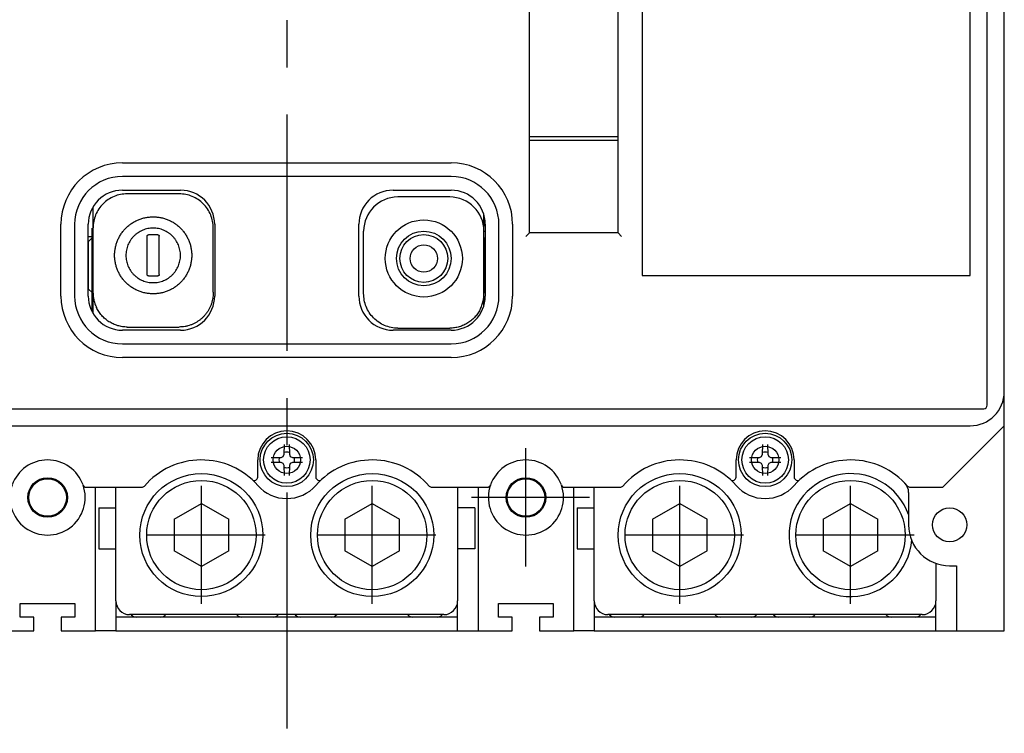
# Model space of a CAD drawing. Units: millimetres. Extents: x 240 to 7339, y -3707 to 1592.
# Drawn here: x 2411 to 2555, y -2658 to -2553 of the extents above; entities that cross this region are included whole.
import ezdxf

# ---------------------------------------------------------------- set-up
doc = ezdxf.new("R2010")
doc.units = ezdxf.units.MM
doc.header["$LTSCALE"] = 92.202
doc.linetypes.add('CENTER', pattern=[0.6, 0.375, -0.075, 0.075, -0.075])
doc.layers.get('0').update_dxf_attribs({"linetype": 'CONTINUOUS'})
for name, color, linetype in [('111_185_DXF_CONTINUOUS_LINE', 7, 'CONTINUOUS'), ('111_206_DXF_CONTINUOUS_LINE', 7, 'CONTINUOUS'), ('111_216_DXF_CONTINUOUS_LINE', 7, 'CONTINUOUS'), ('111_217_DXF_CONTINUOUS_LINE', 7, 'CONTINUOUS'), ('111_218_DXF_CONTINUOUS_LINE', 7, 'CONTINUOUS'), ('111_222_DXF_CONTINUOUS_LINE', 7, 'CONTINUOUS'), ('111_230_DXF_CONTINUOUS_LINE', 7, 'CONTINUOUS'), ('111_232_DXF_CONTINUOUS_LINE', 7, 'CONTINUOUS'), ('111_233_DXF_CONTINUOUS_LINE', 7, 'CONTINUOUS'), ('111_235_DXF_CONTINUOUS_LINE', 7, 'CONTINUOUS'), ('111_236_DXF_CONTINUOUS_LINE', 7, 'CONTINUOUS'), ('111_245_DXF_CONTINUOUS_LINE', 7, 'CONTINUOUS'), ('5ZTD_024_A04DXF_CONTINUOUS_LINE', 7, 'CONTINUOUS'), ('8315M0101157DXF_CONTINUOUS_LINE', 7, 'CONTINUOUS'), ('8580M0406129DXF_CONTINUOUS_LINE', 7, 'CONTINUOUS'), ('8_022_A031_DXF_CONTINUOUS_LINE', 7, 'CONTINUOUS'), ('8_576_A009_DXF_CONTINUOUS_LINE', 7, 'CONTINUOUS'), ('8AR_315_A084DXF_CONTINUOUS_LINE', 7, 'CONTINUOUS'), ('8AR_315_A095DXF_CONTINUOUS_LINE', 7, 'CONTINUOUS'), ('8ZTD_315_A08DXF_CONTINUOUS_LINE', 7, 'CONTINUOUS'), ('GB9074_8_M4XDXF_CONTINUOUS_LINE', 7, 'CONTINUOUS'), ('QNKJ_0200012DXF_CONTINUOUS_LINE', 7, 'CONTINUOUS')]:
    doc.layers.add(name, color=color, linetype=linetype)

msp = doc.modelspace()

# ---------------------------------------------------------------- linework, layer by layer
at = {"color": 1, "linetype": 'CENTER'}
msp.add_line((2450.463, -2345.836), (2450.463, -2657.708), dxfattribs=at)
at = {"color": 1, "linetype": 'CENTER', "ltscale": 0.5}
for p, q in [((2485.463, -2633.265), (2485.463, -2612.534)), ((2437.963, -2638.765), (2437.963, -2618.034)), ((2462.963, -2638.765), (2462.963, -2618.034)), ((2507.963, -2638.765), (2507.963, -2618.034)), ((2532.963, -2638.765), (2532.963, -2618.034)), ((2494.781, -2623.182), (2476.088, -2623.182)), ((2447.281, -2628.682), (2428.588, -2628.682)), ((2472.281, -2628.682), (2453.588, -2628.682)), ((2517.281, -2628.682), (2498.588, -2628.682)), ((2542.281, -2628.682), (2523.588, -2628.682))]:
    msp.add_line(p, q, dxfattribs=at)
at = {"layer": '111_185_DXF_CONTINUOUS_LINE', "color": 7, "linetype": 'Continuous'}
msp.add_line((2479.313, -2583.182), (2479.513, -2583.182), dxfattribs=at)
at = {"layer": '111_206_DXF_CONTINUOUS_LINE', "color": 7, "linetype": 'Continuous'}
msp.add_line((2479.313, -2584.182), (2479.513, -2584.182), dxfattribs=at)
at = {"layer": '111_216_DXF_CONTINUOUS_LINE', "color": 7, "linetype": 'Continuous'}
msp.add_line((2485.963, -2570.303), (2498.963, -2570.303), dxfattribs=at)
at = {"layer": '111_217_DXF_CONTINUOUS_LINE', "color": 7, "linetype": 'Continuous'}
msp.add_line((2485.963, -2570.303), (2498.963, -2570.303), dxfattribs=at)
at = {"layer": '111_218_DXF_CONTINUOUS_LINE', "color": 7, "linetype": 'Continuous'}
msp.add_line((2485.963, -2570.303), (2498.963, -2570.303), dxfattribs=at)
at = {"layer": '111_222_DXF_CONTINUOUS_LINE', "color": 7, "linetype": 'Continuous'}
for p, q in [((2421.463, -2585.682), (2421.963, -2585.182)), ((2421.463, -2592.681), (2421.463, -2585.683)), ((2479.313, -2585.182), (2479.463, -2585.182)), ((2479.463, -2585.182), (2479.463, -2593.182)), ((2421.463, -2592.682), (2421.963, -2593.182)), ((2479.313, -2593.182), (2479.463, -2593.182))]:
    msp.add_line(p, q, dxfattribs=at)
at = {"layer": '111_230_DXF_CONTINUOUS_LINE', "color": 7, "linetype": 'Continuous'}
for p, q in [((2479.313, -2585.182), (2479.463, -2585.182)), ((2479.463, -2593.182), (2479.463, -2585.182)), ((2479.313, -2593.182), (2479.463, -2593.182))]:
    msp.add_line(p, q, dxfattribs=at)
at = {"layer": '111_232_DXF_CONTINUOUS_LINE', "color": 7, "linetype": 'Continuous'}
for p, q in [((2479.513, -2583.39), (2479.313, -2583.39)), ((2479.463, -2583.182), (2479.463, -2583.39))]:
    msp.add_line(p, q, dxfattribs=at)
at = {"layer": '111_233_DXF_CONTINUOUS_LINE', "color": 7, "linetype": 'Continuous'}
msp.add_line((2422.049, -2596.1), (2422.113, -2596.1), dxfattribs=at)
at = {"layer": '111_235_DXF_CONTINUOUS_LINE', "color": 7, "linetype": 'Continuous'}
for p, q in [((2474.313, -2579.182), (2466.713, -2579.182)), ((2479.313, -2595.048), (2479.313, -2581.816)), ((2461.713, -2593.295), (2461.713, -2584.182)), ((2466.713, -2598.388), (2474.313, -2598.388))]:
    msp.add_line(p, q, dxfattribs=at)
for radius in [5.643, 3.995, 3.5, 2]:
    msp.add_circle((2470.513, -2588.182), radius, dxfattribs=at)
for centre, start, end in [((2466.713, -2584.182), 90, 180), ((2474.313, -2584.182), 0, 90)]:
    msp.add_arc(centre, 5, start, end, dxfattribs=at)
for points, knots in [([(2466.713, -2598.388), (2466.383, -2598.388), (2465.721, -2598.322), (2464.77, -2598.026), (2463.896, -2597.547), (2463.135, -2596.905), (2462.514, -2596.126), (2462.055, -2595.241), (2461.775, -2594.286), (2461.713, -2593.624), (2461.713, -2593.295)], [0, 0, 0, 0, 0.1249941, 0.2499863, 0.3749829, 0.4999798, 0.6249809, 0.7499837, 0.8749921, 1, 1, 1, 1]), ([(2479.305, -2593.662), (2479.306, -2593.64), (2479.311, -2593.552), (2479.313, -2593.465), (2479.313, -2593.399)], [0, 0, 0, 0, 0.2502456, 1, 1, 1, 1]), ([(2478.813, -2595.521), (2478.863, -2595.416), (2478.957, -2595.203), (2479.076, -2594.877), (2479.172, -2594.547), (2479.22, -2594.325), (2479.24, -2594.213)], [0, 0, 0, 0, 0.2539266, 0.5058517, 0.7543773, 1, 1, 1, 1]), ([(2479.24, -2594.213), (2479.256, -2594.122), (2479.284, -2593.939), (2479.3, -2593.754), (2479.305, -2593.662)], [0, 0, 0, 0, 0.5012999, 1, 1, 1, 1]), ([(2478.813, -2595.521), (2478.712, -2595.733), (2478.539, -2596.041), (2478.268, -2596.424), (2478.045, -2596.696), (2477.803, -2596.952), (2477.545, -2597.191), (2477.27, -2597.411), (2476.98, -2597.611), (2476.677, -2597.79), (2476.362, -2597.947), (2476.036, -2598.082), (2475.702, -2598.193), (2475.361, -2598.28), (2475.015, -2598.342), (2474.665, -2598.38), (2474.43, -2598.388), (2474.313, -2598.388)], [0, 0, 0, 0, 0.1249129, 0.187444, 0.2499536, 0.3124506, 0.3749492, 0.4374542, 0.4999611, 0.5624686, 0.6249739, 0.6874733, 0.7499708, 0.812479, 0.87501, 0.9375365, 1, 1, 1, 1])]:
    msp.add_open_spline(points, degree=3, knots=knots, dxfattribs=at)
at = {"layer": '111_236_DXF_CONTINUOUS_LINE', "color": 7, "linetype": 'Continuous'}
for p, q in [((2434.713, -2578.719), (2427.113, -2578.719)), ((2422.113, -2596.221), (2422.113, -2580.643)), ((2431.613, -2584.735), (2430.213, -2584.735)), ((2439.713, -2593.131), (2439.713, -2583.714)), ((2430.013, -2590.534), (2430.013, -2584.935)), ((2431.813, -2590.534), (2431.813, -2584.935)), ((2430.213, -2590.73), (2431.613, -2590.73)), ((2427.113, -2598.22), (2434.713, -2598.22))]:
    msp.add_line(p, q, dxfattribs=at)
for points, knots in [([(2427.113, -2578.719), (2426.463, -2578.719), (2425.148, -2578.978), (2423.486, -2580.09), (2422.373, -2581.75), (2422.113, -2583.064), (2422.113, -2583.714)], [0, 0, 0, 0, 0.2501054, 0.500149, 0.7501054, 1, 1, 1, 1]), ([(2439.713, -2583.714), (2439.713, -2583.064), (2439.453, -2581.75), (2438.34, -2580.09), (2436.678, -2578.978), (2435.363, -2578.719), (2434.713, -2578.719)], [0, 0, 0, 0, 0.2498946, 0.499851, 0.7498946, 1, 1, 1, 1]), ([(2425.27, -2587.724), (2425.27, -2587.54), (2425.289, -2587.172), (2425.37, -2586.624), (2425.505, -2586.086), (2425.691, -2585.563), (2425.929, -2585.062), (2426.214, -2584.587), (2426.544, -2584.142), (2426.916, -2583.731), (2427.327, -2583.36), (2427.772, -2583.03), (2428.248, -2582.745), (2428.75, -2582.507), (2429.273, -2582.321), (2429.812, -2582.187), (2430.36, -2582.105), (2430.729, -2582.087), (2430.913, -2582.087)], [0, 0, 0, 0, 0.0622304, 0.1247052, 0.1873049, 0.2499121, 0.3124533, 0.3749452, 0.4374078, 0.4998545, 0.5623068, 0.624786, 0.6873047, 0.7498821, 0.8125336, 0.8751837, 0.9377131, 1, 1, 1, 1]), ([(2430.913, -2582.087), (2431.097, -2582.087), (2431.465, -2582.105), (2432.013, -2582.187), (2432.552, -2582.321), (2433.076, -2582.507), (2433.577, -2582.745), (2434.053, -2583.03), (2434.498, -2583.36), (2434.909, -2583.731), (2435.281, -2584.142), (2435.611, -2584.587), (2435.897, -2585.062), (2436.134, -2585.563), (2436.321, -2586.086), (2436.455, -2586.624), (2436.537, -2587.172), (2436.555, -2587.54), (2436.555, -2587.724)], [0, 0, 0, 0, 0.0622869, 0.1248163, 0.1874664, 0.2501179, 0.3126953, 0.375214, 0.4376932, 0.5001455, 0.5625922, 0.6250548, 0.6875467, 0.7500879, 0.8126951, 0.8752948, 0.9377696, 1, 1, 1, 1]), ([(2430.913, -2583.741), (2430.783, -2583.741), (2430.522, -2583.754), (2430.133, -2583.812), (2429.752, -2583.907), (2429.382, -2584.039), (2429.026, -2584.207), (2428.689, -2584.409), (2428.374, -2584.643), (2428.083, -2584.906), (2427.82, -2585.196), (2427.586, -2585.511), (2427.384, -2585.848), (2427.216, -2586.203), (2427.084, -2586.573), (2426.989, -2586.954), (2426.931, -2587.342), (2426.918, -2587.603), (2426.918, -2587.733)], [0, 0, 0, 0, 0.0622869, 0.1248163, 0.1874664, 0.2501179, 0.3126953, 0.375214, 0.4376932, 0.5001455, 0.5625922, 0.6250548, 0.6875467, 0.7500879, 0.8126951, 0.8752948, 0.9377696, 1, 1, 1, 1]), ([(2430.013, -2584.935), (2430.013, -2584.922), (2430.015, -2584.896), (2430.025, -2584.865), (2430.036, -2584.841), (2430.05, -2584.818), (2430.07, -2584.793), (2430.096, -2584.772), (2430.118, -2584.759), (2430.142, -2584.748), (2430.174, -2584.738), (2430.2, -2584.735), (2430.213, -2584.735)], [0, 0, 0, 0, 0.124288, 0.2495536, 0.3122984, 0.3749369, 0.4998522, 0.6247901, 0.6874564, 0.7502384, 0.8756003, 1, 1, 1, 1]), ([(2434.908, -2587.733), (2434.908, -2587.603), (2434.895, -2587.342), (2434.837, -2586.954), (2434.742, -2586.573), (2434.61, -2586.203), (2434.442, -2585.848), (2434.239, -2585.511), (2434.006, -2585.196), (2433.742, -2584.906), (2433.451, -2584.643), (2433.136, -2584.409), (2432.799, -2584.207), (2432.444, -2584.039), (2432.074, -2583.907), (2431.692, -2583.812), (2431.304, -2583.754), (2431.043, -2583.741), (2430.913, -2583.741)], [0, 0, 0, 0, 0.0622304, 0.1247052, 0.1873049, 0.2499121, 0.3124533, 0.3749452, 0.4374078, 0.4998545, 0.5623068, 0.624786, 0.6873047, 0.7498821, 0.8125336, 0.8751837, 0.9377131, 1, 1, 1, 1]), ([(2431.613, -2584.735), (2431.626, -2584.735), (2431.652, -2584.738), (2431.683, -2584.748), (2431.707, -2584.759), (2431.73, -2584.772), (2431.755, -2584.793), (2431.776, -2584.818), (2431.789, -2584.841), (2431.801, -2584.865), (2431.81, -2584.896), (2431.813, -2584.922), (2431.813, -2584.935)], [0, 0, 0, 0, 0.1243992, 0.24976, 0.3125413, 0.375207, 0.5001445, 0.6250602, 0.6876993, 0.7504448, 0.8757115, 1, 1, 1, 1]), ([(2430.913, -2593.362), (2430.729, -2593.362), (2430.36, -2593.343), (2429.812, -2593.262), (2429.273, -2593.127), (2428.75, -2592.941), (2428.248, -2592.704), (2427.772, -2592.418), (2427.327, -2592.089), (2426.916, -2591.717), (2426.544, -2591.306), (2426.214, -2590.862), (2425.929, -2590.386), (2425.691, -2589.885), (2425.505, -2589.362), (2425.37, -2588.824), (2425.289, -2588.276), (2425.27, -2587.908), (2425.27, -2587.724)], [0, 0, 0, 0, 0.0622869, 0.1248163, 0.1874664, 0.2501179, 0.3126953, 0.375214, 0.4376932, 0.5001455, 0.5625922, 0.6250548, 0.6875467, 0.7500879, 0.8126951, 0.8752948, 0.9377696, 1, 1, 1, 1]), ([(2426.918, -2587.733), (2426.918, -2587.863), (2426.931, -2588.123), (2426.989, -2588.511), (2427.084, -2588.892), (2427.216, -2589.263), (2427.384, -2589.618), (2427.586, -2589.954), (2427.82, -2590.269), (2428.083, -2590.559), (2428.374, -2590.823), (2428.689, -2591.056), (2429.026, -2591.258), (2429.382, -2591.426), (2429.752, -2591.558), (2430.133, -2591.653), (2430.522, -2591.711), (2430.783, -2591.724), (2430.913, -2591.724)], [0, 0, 0, 0, 0.0622304, 0.1247052, 0.1873049, 0.2499121, 0.3124533, 0.3749452, 0.4374078, 0.4998545, 0.5623068, 0.624786, 0.6873047, 0.7498821, 0.8125336, 0.8751837, 0.9377131, 1, 1, 1, 1]), ([(2436.555, -2587.724), (2436.555, -2587.908), (2436.537, -2588.276), (2436.455, -2588.824), (2436.321, -2589.362), (2436.134, -2589.885), (2435.897, -2590.386), (2435.611, -2590.862), (2435.281, -2591.306), (2434.909, -2591.717), (2434.498, -2592.089), (2434.053, -2592.418), (2433.577, -2592.704), (2433.076, -2592.941), (2432.552, -2593.127), (2432.013, -2593.262), (2431.465, -2593.343), (2431.097, -2593.362), (2430.913, -2593.362)], [0, 0, 0, 0, 0.0622304, 0.1247052, 0.1873049, 0.2499121, 0.3124533, 0.3749452, 0.4374078, 0.4998545, 0.5623068, 0.624786, 0.6873047, 0.7498821, 0.8125336, 0.8751837, 0.9377131, 1, 1, 1, 1]), ([(2430.913, -2591.724), (2431.043, -2591.724), (2431.304, -2591.711), (2431.692, -2591.653), (2432.074, -2591.558), (2432.444, -2591.426), (2432.799, -2591.258), (2433.136, -2591.056), (2433.451, -2590.823), (2433.742, -2590.559), (2434.006, -2590.269), (2434.239, -2589.954), (2434.442, -2589.618), (2434.61, -2589.263), (2434.742, -2588.892), (2434.837, -2588.511), (2434.895, -2588.123), (2434.908, -2587.863), (2434.908, -2587.733)], [0, 0, 0, 0, 0.0622869, 0.1248163, 0.1874664, 0.2501179, 0.3126953, 0.375214, 0.4376932, 0.5001455, 0.5625922, 0.6250548, 0.6875467, 0.7500879, 0.8126951, 0.8752948, 0.9377696, 1, 1, 1, 1]), ([(2430.213, -2590.73), (2430.2, -2590.73), (2430.174, -2590.727), (2430.142, -2590.718), (2430.118, -2590.707), (2430.096, -2590.693), (2430.07, -2590.672), (2430.05, -2590.647), (2430.036, -2590.624), (2430.025, -2590.601), (2430.015, -2590.569), (2430.013, -2590.543), (2430.013, -2590.53)], [0, 0, 0, 0, 0.1243992, 0.24976, 0.3125413, 0.375207, 0.5001445, 0.6250602, 0.6876993, 0.7504448, 0.8757115, 1, 1, 1, 1]), ([(2431.813, -2590.53), (2431.813, -2590.543), (2431.81, -2590.569), (2431.801, -2590.601), (2431.789, -2590.624), (2431.776, -2590.647), (2431.755, -2590.672), (2431.73, -2590.693), (2431.707, -2590.707), (2431.683, -2590.718), (2431.652, -2590.727), (2431.626, -2590.73), (2431.613, -2590.73)], [0, 0, 0, 0, 0.124288, 0.2495536, 0.3122984, 0.3749369, 0.4998522, 0.6247901, 0.6874564, 0.7502384, 0.8756003, 1, 1, 1, 1]), ([(2422.113, -2593.256), (2422.113, -2593.345), (2422.118, -2593.521), (2422.142, -2593.786), (2422.181, -2594.051), (2422.237, -2594.315), (2422.296, -2594.534), (2422.351, -2594.708), (2422.411, -2594.883), (2422.496, -2595.1), (2422.572, -2595.271), (2422.613, -2595.356)], [0, 0, 0, 0, 0.1216105, 0.2436715, 0.3664546, 0.4902401, 0.6153556, 0.6785207, 0.7421338, 0.8705313, 1, 1, 1, 1]), ([(2439.713, -2593.131), (2439.713, -2593.175), (2439.711, -2593.352), (2439.699, -2593.528), (2439.686, -2593.66)], [0, 0, 0, 0, 0.2498448, 1, 1, 1, 1]), ([(2439.614, -2594.141), (2439.586, -2594.282), (2439.519, -2594.562), (2439.383, -2594.972), (2439.213, -2595.369), (2439.01, -2595.751), (2438.776, -2596.114), (2438.511, -2596.456), (2438.218, -2596.774), (2437.899, -2597.065), (2437.556, -2597.328), (2437.191, -2597.561), (2436.871, -2597.727), (2436.608, -2597.844), (2436.34, -2597.948), (2436.065, -2598.035), (2435.785, -2598.104), (2435.502, -2598.16), (2435.145, -2598.207), (2434.857, -2598.22), (2434.713, -2598.22)], [0, 0, 0, 0, 0.0624788, 0.1249425, 0.1874123, 0.2498924, 0.3123764, 0.3748641, 0.437355, 0.4998522, 0.5623549, 0.6248635, 0.6873749, 0.7186367, 0.7498978, 0.812411, 0.8436829, 0.8749636, 0.9375152, 1, 1, 1, 1]), ([(2439.686, -2593.66), (2439.674, -2593.781), (2439.652, -2593.942), (2439.622, -2594.101), (2439.614, -2594.141)], [0, 0, 0, 0, 0.7499689, 1, 1, 1, 1]), ([(2427.113, -2598.22), (2426.996, -2598.22), (2426.761, -2598.212), (2426.411, -2598.174), (2426.064, -2598.112), (2425.723, -2598.025), (2425.389, -2597.914), (2425.064, -2597.779), (2424.749, -2597.622), (2424.446, -2597.443), (2424.156, -2597.244), (2423.881, -2597.024), (2423.622, -2596.785), (2423.381, -2596.529), (2423.158, -2596.257), (2422.887, -2595.875), (2422.713, -2595.567), (2422.613, -2595.356)], [0, 0, 0, 0, 0.0624823, 0.125027, 0.1875751, 0.2500987, 0.3126094, 0.3751193, 0.4376321, 0.5001437, 0.5626511, 0.6251527, 0.6876439, 0.7501296, 0.8126239, 0.875136, 1, 1, 1, 1])]:
    msp.add_open_spline(points, degree=3, knots=knots, dxfattribs=at)
at = {"layer": '111_245_DXF_CONTINUOUS_LINE', "color": 7, "linetype": 'Continuous'}
for p, q in [((2422.113, -2581.029), (2421.939, -2581.029)), ((2421.963, -2595.893), (2421.963, -2583.729)), ((2421.963, -2585.029), (2421.413, -2585.029)), ((2421.963, -2594.959), (2422.113, -2594.959))]:
    msp.add_line(p, q, dxfattribs=at)
at = {"layer": '5ZTD_024_A04DXF_CONTINUOUS_LINE', "color": 7, "linetype": 'Continuous'}
for p, q in [((2555.463, -2642.682), (2555.463, -2612.475)), ((2422.463, -2642.682), (2422.463, -2621.682)), ((2478.463, -2621.682), (2478.463, -2642.682)), ((2492.463, -2642.682), (2492.463, -2621.682)), ((2541.463, -2622.457), (2541.463, -2627.182)), ((2547.463, -2633.182), (2548.463, -2633.182)), ((2548.463, -2633.182), (2548.463, -2642.682)), ((2411.463, -2638.682), (2419.463, -2638.682)), ((2411.463, -2640.682), (2411.463, -2638.682)), ((2419.463, -2638.682), (2419.463, -2640.682)), ((2481.463, -2638.682), (2489.463, -2638.682)), ((2481.463, -2640.682), (2481.463, -2638.682)), ((2489.463, -2638.682), (2489.463, -2640.682)), ((2413.463, -2640.682), (2411.463, -2640.682)), ((2413.463, -2642.682), (2413.463, -2640.682)), ((2419.463, -2640.682), (2417.463, -2640.682)), ((2417.463, -2640.682), (2417.463, -2642.682)), ((2483.463, -2640.682), (2481.463, -2640.682)), ((2483.463, -2642.682), (2483.463, -2640.682)), ((2489.463, -2640.682), (2487.463, -2640.682)), ((2487.463, -2640.682), (2487.463, -2642.682)), ((2408.463, -2642.682), (2413.463, -2642.682)), ((2417.463, -2642.682), (2422.463, -2642.682)), ((2478.463, -2642.682), (2483.463, -2642.682)), ((2487.463, -2642.682), (2492.463, -2642.682)), ((2548.463, -2642.682), (2555.463, -2642.682))]:
    msp.add_line(p, q, dxfattribs=at)
for centre, radius in [((2415.463, -2623.182), 2.9), ((2415.463, -2623.182), 2.75), ((2485.463, -2623.182), 2.9), ((2485.463, -2623.182), 2.75), ((2547.463, -2627.182), 2.5)]:
    msp.add_circle(centre, radius, dxfattribs=at)
for centre, radius, start, end in [((2415.463, -2623.182), 5.5, 160.54862, 19.44391), ((2485.463, -2623.182), 5.5, 160.54862, 19.44391), ((2539.463, -2622.457), 2, 0, 43.76174), ((2547.463, -2627.182), 6, 180, 270)]:
    msp.add_arc(centre, radius, start, end, dxfattribs=at)
at = {"layer": '8315M0101157DXF_CONTINUOUS_LINE', "color": 7, "linetype": 'Continuous'}
for p, q in [((2555.463, -2612.475), (2555.463, -2386.889)), ((2350.463, -2612.682), (2550.463, -2612.682)), ((2546.609, -2621.536), (2555.316, -2612.828)), ((2446.213, -2620.186), (2446.213, -2617.682)), ((2454.713, -2617.682), (2454.713, -2620.186)), ((2516.213, -2620.186), (2516.213, -2617.682)), ((2524.713, -2617.682), (2524.713, -2620.186)), ((2421.12, -2621.682), (2429.245, -2621.682)), ((2471.681, -2621.682), (2479.806, -2621.682)), ((2491.12, -2621.682), (2499.245, -2621.682)), ((2541.681, -2621.682), (2546.256, -2621.682))]:
    msp.add_line(p, q, dxfattribs=at)
for centre in [(2450.463, -2617.682), (2520.463, -2617.682)]:
    msp.add_circle(centre, 2, dxfattribs=at)
for centre, radius, start, end in [((2550.463, -2607.682), 5, 270, 0), ((2450.463, -2617.682), 4.25, 0, 180), ((2520.463, -2617.682), 4.25, 0, 180), ((2554.963, -2612.475), 0.5, 315, 0), ((2415.463, -2623.182), 5.5, 19.47122, 160.52878), ((2437.963, -2628.682), 11, 41.34778, 139.29429), ((2462.963, -2628.682), 11, 40.70571, 138.65222), ((2485.463, -2623.182), 5.5, 19.47122, 160.52878), ((2507.963, -2628.682), 11, 41.34778, 139.29429), ((2532.963, -2628.682), 11, 40.70571, 138.65222), ((2445.713, -2620.186), 0.5, 227.6302, 0), ((2455.213, -2620.186), 0.5, 180, 312.3698), ((2515.713, -2620.186), 0.5, 227.6302, 0), ((2525.213, -2620.186), 0.5, 180, 312.3698), ((2421.12, -2621.182), 0.5, 199.47122, 270), ((2429.245, -2621.182), 0.5, 270, 319.29429), ((2450.463, -2617.682), 5.651, 221.34778, 318.65222), ((2471.681, -2621.182), 0.5, 220.70571, 270), ((2479.806, -2621.182), 0.5, 270, 340.52878), ((2491.12, -2621.182), 0.5, 199.47122, 270), ((2499.245, -2621.182), 0.5, 270, 319.29429), ((2520.463, -2617.682), 5.651, 221.34778, 318.65222), ((2541.681, -2621.182), 0.5, 220.70571, 270), ((2546.256, -2621.182), 0.5, 270, 315)]:
    msp.add_arc(centre, radius, start, end, dxfattribs=at)
at = {"layer": '8580M0406129DXF_CONTINUOUS_LINE', "color": 7, "linetype": 'Continuous'}
for p, q in [((2425.463, -2638.332), (2425.463, -2621.682)), ((2475.463, -2621.682), (2475.463, -2638.332)), ((2495.463, -2638.332), (2495.463, -2621.682)), ((2545.463, -2632.799), (2545.463, -2638.332)), ((2473.463, -2640.332), (2427.463, -2640.332)), ((2543.463, -2640.332), (2497.463, -2640.332))]:
    msp.add_line(p, q, dxfattribs=at)
for centre, start, end in [((2427.463, -2638.332), 180, 270), ((2473.463, -2638.332), 270, 0), ((2497.463, -2638.332), 180, 270), ((2543.463, -2638.332), 270, 0)]:
    msp.add_arc(centre, 2, start, end, dxfattribs=at)
at = {"layer": '8_022_A031_DXF_CONTINUOUS_LINE', "color": 7, "linetype": 'Continuous'}
for p, q in [((2425.463, -2642.682), (2422.463, -2642.682)), ((2475.463, -2642.682), (2478.463, -2642.682)), ((2495.463, -2642.682), (2492.463, -2642.682)), ((2545.463, -2642.682), (2548.463, -2642.682))]:
    msp.add_line(p, q, dxfattribs=at)
at = {"layer": '8_576_A009_DXF_CONTINUOUS_LINE', "color": 7, "linetype": 'Continuous'}
for p, q in [((2422.963, -2624.682), (2425.463, -2624.682)), ((2422.963, -2624.682), (2422.963, -2630.682)), ((2477.963, -2624.682), (2475.463, -2624.682)), ((2477.963, -2624.682), (2477.963, -2630.682)), ((2492.963, -2624.682), (2495.463, -2624.682)), ((2492.963, -2624.682), (2492.963, -2630.682)), ((2422.963, -2630.682), (2425.463, -2630.682)), ((2477.963, -2630.682), (2475.463, -2630.682)), ((2492.963, -2630.682), (2495.463, -2630.682)), ((2425.463, -2638.332), (2425.463, -2642.682)), ((2475.463, -2642.682), (2475.463, -2638.332)), ((2495.463, -2638.332), (2495.463, -2642.682)), ((2545.463, -2642.682), (2545.463, -2638.332)), ((2475.463, -2640.682), (2425.463, -2640.682)), ((2545.463, -2640.682), (2495.463, -2640.682)), ((2425.463, -2642.682), (2475.463, -2642.682)), ((2495.463, -2642.682), (2545.463, -2642.682))]:
    msp.add_line(p, q, dxfattribs=at)
for centre, start, end in [((2428.463, -2639.682), 221.03333, 270), ((2432.015, -2639.682), 270, 319.37454), ((2443.91, -2639.682), 221.03333, 270), ((2448.463, -2639.682), 270, 318.96661), ((2452.463, -2639.682), 221.03333, 270), ((2457.015, -2639.682), 270, 319.37454), ((2468.91, -2639.682), 221.03333, 270), ((2472.463, -2639.682), 270, 318.96661), ((2498.463, -2639.682), 221.03333, 270), ((2502.015, -2639.682), 270, 319.37454), ((2513.91, -2639.682), 221.03333, 270), ((2518.463, -2639.682), 270, 318.96661), ((2522.463, -2639.682), 221.03333, 270), ((2527.015, -2639.682), 270, 319.37454), ((2538.91, -2639.682), 221.03333, 270), ((2542.463, -2639.682), 270, 318.96661)]:
    msp.add_arc(centre, 1, start, end, dxfattribs=at)
at = {"layer": '8AR_315_A084DXF_CONTINUOUS_LINE', "color": 7, "linetype": 'Continuous'}
for p, q in [((2485.963, -2584.445), (2485.963, -2452.682)), ((2498.963, -2584.445), (2498.963, -2452.682)), ((2502.463, -2505.682), (2502.463, -2590.682)), ((2550.463, -2590.682), (2550.463, -2505.682)), ((2498.963, -2570.929), (2485.963, -2570.929)), ((2426.413, -2574.182), (2474.513, -2574.182)), ((2474.513, -2576.182), (2426.413, -2576.182)), ((2426.413, -2578.182), (2434.913, -2578.182)), ((2466.013, -2578.182), (2474.513, -2578.182)), ((2417.413, -2593.682), (2417.413, -2583.182)), ((2419.413, -2583.182), (2419.413, -2593.682)), ((2421.413, -2593.682), (2421.413, -2583.182)), ((2439.913, -2583.182), (2439.913, -2593.682)), ((2461.013, -2593.682), (2461.013, -2583.182)), ((2479.513, -2583.182), (2479.513, -2593.682)), ((2481.513, -2593.682), (2481.513, -2583.182)), ((2483.513, -2583.182), (2483.513, -2593.682)), ((2485.463, -2584.945), (2485.963, -2584.445)), ((2498.963, -2584.445), (2485.963, -2584.445)), ((2498.963, -2584.445), (2499.463, -2584.945)), ((2502.463, -2590.682), (2550.463, -2590.682)), ((2434.913, -2598.682), (2426.413, -2598.682)), ((2474.513, -2598.682), (2466.013, -2598.682)), ((2426.413, -2600.682), (2474.513, -2600.682)), ((2474.513, -2602.682), (2426.413, -2602.682))]:
    msp.add_line(p, q, dxfattribs=at)
for centre, radius, start, end in [((2426.413, -2583.182), 9, 90, 180), ((2474.513, -2583.182), 9, 0, 90), ((2426.413, -2583.182), 7, 90, 180), ((2474.513, -2583.182), 7, 0, 90), ((2426.413, -2583.182), 5, 90, 180), ((2434.913, -2583.182), 5, 0, 90), ((2466.013, -2583.182), 5, 90, 180), ((2474.513, -2583.182), 5, 0, 90), ((2426.413, -2593.682), 9, 180, 270), ((2426.413, -2593.682), 7, 180, 270), ((2426.413, -2593.682), 5, 180, 270), ((2434.913, -2593.682), 5, 270, 0), ((2466.013, -2593.682), 5, 180, 270), ((2474.513, -2593.682), 9, 270, 0), ((2474.513, -2593.682), 7, 270, 0), ((2474.513, -2593.682), 5, 270, 0)]:
    msp.add_arc(centre, radius, start, end, dxfattribs=at)
at = {"layer": '8AR_315_A095DXF_CONTINUOUS_LINE', "color": 7, "linetype": 'Continuous'}
for p, q in [((2552.963, -2586.182), (2552.963, -2389.682)), ((2552.963, -2609.682), (2552.963, -2586.182)), ((2491.963, -2610.182), (2552.463, -2610.182))]:
    msp.add_line(p, q, dxfattribs=at)
msp.add_arc((2552.463, -2609.682), 0.5, 270, 0, dxfattribs=at)
at = {"layer": '8ZTD_315_A08DXF_CONTINUOUS_LINE', "color": 7, "linetype": 'Continuous'}
msp.add_line((2348.463, -2610.182), (2491.963, -2610.182), dxfattribs=at)
at = {"layer": 'GB9074_8_M4XDXF_CONTINUOUS_LINE', "color": 7, "linetype": 'Continuous'}
for p, q in [((2450.085, -2616.858), (2450.11, -2615.403)), ((2450.815, -2615.403), (2450.841, -2616.858)), ((2520.085, -2616.858), (2520.11, -2615.403)), ((2520.815, -2615.403), (2520.841, -2616.858)), ((2448.184, -2617.329), (2449.639, -2617.304)), ((2449.639, -2617.304), (2449.943, -2617.162)), ((2449.943, -2617.162), (2450.085, -2616.858)), ((2450.841, -2616.858), (2450.983, -2617.162)), ((2450.983, -2617.162), (2451.287, -2617.304)), ((2451.287, -2617.304), (2452.741, -2617.329)), ((2518.184, -2617.329), (2519.639, -2617.304)), ((2519.639, -2617.304), (2519.943, -2617.162)), ((2519.943, -2617.162), (2520.085, -2616.858)), ((2520.841, -2616.858), (2520.983, -2617.162)), ((2520.983, -2617.162), (2521.287, -2617.304)), ((2521.287, -2617.304), (2522.741, -2617.329)), ((2449.639, -2618.06), (2448.184, -2618.035)), ((2449.943, -2618.202), (2449.639, -2618.06)), ((2450.085, -2618.506), (2449.943, -2618.202)), ((2450.11, -2619.961), (2450.085, -2618.506)), ((2450.841, -2618.506), (2450.815, -2619.961)), ((2450.983, -2618.202), (2450.841, -2618.506)), ((2451.287, -2618.06), (2450.983, -2618.202)), ((2452.741, -2618.035), (2451.287, -2618.06)), ((2519.639, -2618.06), (2518.184, -2618.035)), ((2519.943, -2618.202), (2519.639, -2618.06)), ((2520.085, -2618.506), (2519.943, -2618.202)), ((2520.11, -2619.961), (2520.085, -2618.506)), ((2520.841, -2618.506), (2520.815, -2619.961)), ((2520.983, -2618.202), (2520.841, -2618.506)), ((2521.287, -2618.06), (2520.983, -2618.202)), ((2522.741, -2618.035), (2521.287, -2618.06))]:
    msp.add_line(p, q, dxfattribs=at)
for centre, radius in [((2450.463, -2617.682), 3.9), ((2450.463, -2617.682), 3.4), ((2520.463, -2617.682), 3.9), ((2520.463, -2617.682), 3.4)]:
    msp.add_circle(centre, radius, dxfattribs=at)
for centre, start, end in [((2450.463, -2617.682), 70.96473, 109.03527), ((2520.463, -2617.682), 70.96473, 109.03527), ((2450.463, -2617.682), 160.96473, 199.03527), ((2450.463, -2617.682), 340.96473, 19.03527), ((2520.463, -2617.682), 160.96473, 199.03527), ((2520.463, -2617.682), 340.96473, 19.03527), ((2450.463, -2617.682), 250.96473, 289.03527), ((2520.463, -2617.682), 250.96473, 289.03527)]:
    msp.add_arc(centre, 1.145, start, end, dxfattribs=at)
at = {"layer": 'QNKJ_0200012DXF_CONTINUOUS_LINE', "color": 7, "linetype": 'Continuous'}
for p, q in [((2433.963, -2626.373), (2437.963, -2624.063)), ((2437.963, -2624.063), (2441.963, -2626.373)), ((2458.963, -2626.373), (2462.963, -2624.063)), ((2462.963, -2624.063), (2466.963, -2626.373)), ((2503.963, -2626.373), (2507.963, -2624.063)), ((2507.963, -2624.063), (2511.963, -2626.373)), ((2528.963, -2626.373), (2532.963, -2624.063)), ((2532.963, -2624.063), (2536.963, -2626.373)), ((2433.963, -2626.373), (2433.963, -2630.991)), ((2441.963, -2630.991), (2441.963, -2626.373)), ((2458.963, -2626.373), (2458.963, -2630.991)), ((2466.963, -2630.991), (2466.963, -2626.373)), ((2503.963, -2626.373), (2503.963, -2630.991)), ((2511.963, -2630.991), (2511.963, -2626.373)), ((2528.963, -2626.373), (2528.963, -2630.991)), ((2536.963, -2630.991), (2536.963, -2626.373)), ((2437.963, -2633.301), (2433.963, -2630.991)), ((2441.963, -2630.991), (2437.963, -2633.301)), ((2462.963, -2633.301), (2458.963, -2630.991)), ((2466.963, -2630.991), (2462.963, -2633.301)), ((2507.963, -2633.301), (2503.963, -2630.991)), ((2511.963, -2630.991), (2507.963, -2633.301)), ((2532.963, -2633.301), (2528.963, -2630.991)), ((2536.963, -2630.991), (2532.963, -2633.301))]:
    msp.add_line(p, q, dxfattribs=at)
for centre, radius in [((2437.963, -2628.682), 9), ((2437.963, -2628.682), 8), ((2462.963, -2628.682), 9), ((2462.963, -2628.682), 8), ((2507.963, -2628.682), 9), ((2507.963, -2628.682), 8), ((2532.963, -2628.682), 8)]:
    msp.add_circle(centre, radius, dxfattribs=at)
msp.add_arc((2532.963, -2628.682), 9, 18.81581, 355.54235, dxfattribs=at)

doc.saveas('drawing.dxf')
